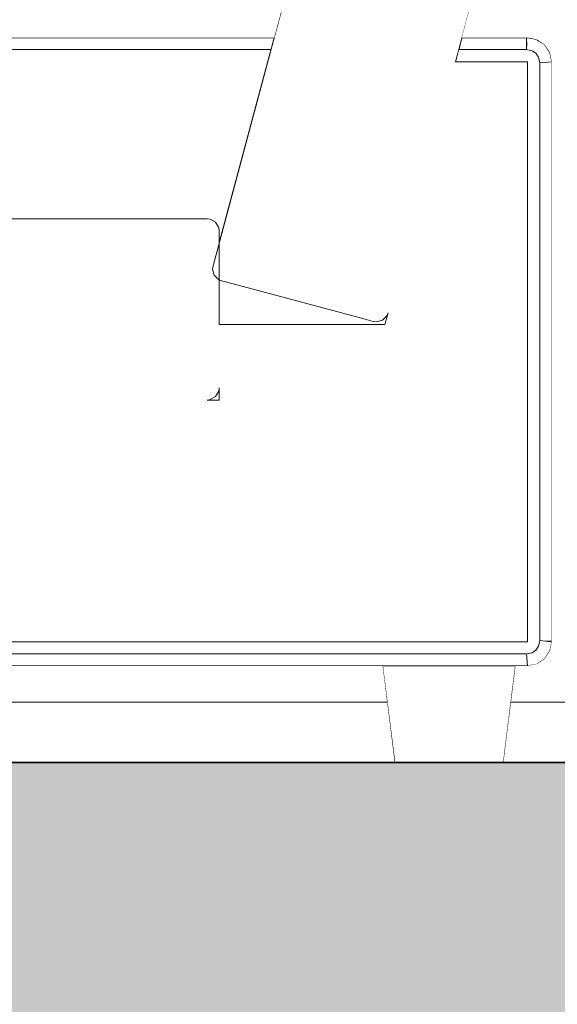
# Model space of a CAD drawing. Units: metres. Extents: x -6 to 275, y -11 to 35.
# Drawn here: x -1 to 0, y 12 to 13 of the extents above; entities that cross this region are included whole.
import ezdxf

# ---------------------------------------------------------------- set-up
doc = ezdxf.new("R2010")
doc.units = ezdxf.units.M
doc.header["$MEASUREMENT"] = 0
doc.set_wipeout_variables(frame=1)
doc.linetypes.add('Wipeout_Contour', pattern=[1, 0, -1])
doc.layers.add('ARCHICAD Pencereleri', color=7, linetype='Continuous')
doc.layers.add('Interior - Furniture', color=7, linetype='Continuous')
for name, color, linetype, lineweight, true_color in [('ARCHICAD Pencereleri_Kalem_No__3', 7, 'Continuous', 18, 0xff6600), ('Döşeme_Kalem_No__109', 7, 'Continuous', 13, 0xb4e4dc), ('Döşeme_Kalem_No__29', 7, 'Continuous', 35, 0x3dad99), ('Interior - Furniture _Kalem_No__24', 7, 'Continuous', 20, 0x029e21)]:
    doc.layers.add(name, color=color, linetype=linetype, lineweight=lineweight, true_color=true_color)
doc.layers.add('Interior - Furniture _Kalem_No__1', color=7, linetype='Continuous', lineweight=13)

msp = doc.modelspace()

# ---------------------------------------------------------------- wipeouts: each hides what was drawn before it
at = {"color": 0, "linetype": 'Wipeout_Contour', "lineweight": 0, "ltscale": 53.105468}
msp.add_wipeout([(-0.87983, 13.25), (-0.8798, 13.24966), (-0.32964, 13.24966), (-0.32955, 13.25)], dxfattribs=at).dxf.layer = 'Interior - Furniture'
at = {"color": 0, "linetype": 'Wipeout_Contour', "lineweight": 0, "ltscale": 50.798693}
msp.add_wipeout([(-0.13983, 12.65), (-0.12983, 12.73), (-0.23983, 12.73), (-0.22983, 12.65)], dxfattribs=at).dxf.layer = 'Interior - Furniture'
at = {"color": 0, "linetype": 'Wipeout_Contour', "lineweight": 0, "ltscale": 50.974325}
msp.add_wipeout([(-0.11218, 12.73152), (-0.11231, 12.73184), (-0.11987, 12.73034), (-0.11983, 12.73)], dxfattribs=at).dxf.layer = 'Interior - Furniture'

# ---------------------------------------------------------------- next in the draw order: wipeouts: each hides what was drawn before it
at = {"color": 0, "linetype": 'Wipeout_Contour', "lineweight": 0, "ltscale": 53.099536}
msp.add_wipeout([(-0.8798, 13.24966), (-0.87954, 13.24707), (-0.33033, 13.24707), (-0.32964, 13.24966)], dxfattribs=at).dxf.layer = 'Interior - Furniture'
at = {"color": 0, "linetype": 'Wipeout_Contour', "lineweight": 0, "ltscale": 50.990016}
msp.add_wipeout([(-0.10569, 12.73586), (-0.10594, 12.7361), (-0.11231, 12.73184), (-0.11218, 12.73152)], dxfattribs=at).dxf.layer = 'Interior - Furniture'
at = {"color": 0, "linetype": 'Wipeout_Contour', "lineweight": 0, "ltscale": 51.024026}
msp.add_wipeout([(-0.11983, 12.73), (-0.11987, 12.73034), (-0.87903, 12.73034), (-0.87903, 12.73)], dxfattribs=at).dxf.layer = 'Interior - Furniture'

# ---------------------------------------------------------------- next in the draw order: wipeouts: each hides what was drawn before it
at = {"color": 0, "linetype": 'Wipeout_Contour', "lineweight": 0, "ltscale": 53.085349}
msp.add_wipeout([(-0.87954, 13.24707), (-0.8791, 13.24259), (-0.33154, 13.24259), (-0.33033, 13.24707)], dxfattribs=at).dxf.layer = 'Interior - Furniture'
at = {"color": 0, "linetype": 'Wipeout_Contour', "lineweight": 0, "ltscale": 51.009529}
msp.add_wipeout([(-0.10135, 12.74235), (-0.10168, 12.74248), (-0.10594, 12.7361), (-0.10569, 12.73586)], dxfattribs=at).dxf.layer = 'Interior - Furniture'
at = {"color": 0, "linetype": 'Wipeout_Contour', "lineweight": 0, "ltscale": 51.02986}
msp.add_wipeout([(-0.11987, 12.73034), (-0.12012, 12.73293), (-0.87903, 12.73293), (-0.87903, 12.73034)], dxfattribs=at).dxf.layer = 'Interior - Furniture'

# ---------------------------------------------------------------- next in the draw order: linework, layer by layer
at = {"layer": 'Interior - Furniture _Kalem_No__1', "color": 0, "linetype": 'Continuous', "lineweight": 13}
msp.add_line((-0.32955, 13.25), (-0.87983, 13.25), dxfattribs=at)

# ---------------------------------------------------------------- next in the draw order: wipeouts: each hides what was drawn before it
at = {"color": 0, "linetype": 'Wipeout_Contour', "lineweight": 0, "ltscale": 53.071304}
msp.add_wipeout([(-0.8791, 13.24259), (-0.87885, 13.24), (-0.33223, 13.24), (-0.33154, 13.24259)], dxfattribs=at).dxf.layer = 'Interior - Furniture'
at = {"color": 0, "linetype": 'Wipeout_Contour', "lineweight": 0, "ltscale": 51.026504}
msp.add_wipeout([(-0.09983, 12.75), (-0.10017, 12.75003), (-0.10168, 12.74248), (-0.10135, 12.74235)], dxfattribs=at).dxf.layer = 'Interior - Furniture'
at = {"color": 0, "linetype": 'Wipeout_Contour', "lineweight": 0, "ltscale": 51.002264}
msp.add_wipeout([(-0.11231, 12.73184), (-0.11332, 12.73428), (-0.12012, 12.73293), (-0.11987, 12.73034)], dxfattribs=at).dxf.layer = 'Interior - Furniture'

# ---------------------------------------------------------------- next in the draw order: wipeouts: each hides what was drawn before it
at = {"color": 0, "linetype": 'Wipeout_Contour', "lineweight": 0, "ltscale": 171.313833}
msp.add_wipeout([(-0.88983, 13.22902), (-0.88983, 13.1), (-0.3851, 13.1), (-0.38251, 13.09966), (-0.37803, 13.09707), (-0.37544, 13.09259), (-0.3751, 13.09), (-0.3751, 13.08002), (-0.33223, 13.24), (-0.87885, 13.24), (-0.88358, 13.23906), (-0.88677, 13.23693), (-0.88889, 13.23375)], dxfattribs=at).dxf.layer = 'Interior - Furniture'
at = {"color": 0, "linetype": 'Wipeout_Contour', "lineweight": 0, "ltscale": 51.106406}
msp.add_wipeout([(-0.09983, 12.75052), (-0.10017, 12.75052), (-0.10017, 12.75003), (-0.09983, 12.75)], dxfattribs=at).dxf.layer = 'Interior - Furniture'
at = {"color": 0, "linetype": 'Wipeout_Contour', "lineweight": 0, "ltscale": 51.043966}
msp.add_wipeout([(-0.12012, 12.73293), (-0.12056, 12.73741), (-0.87903, 12.73741), (-0.87903, 12.73293)], dxfattribs=at).dxf.layer = 'Interior - Furniture'
at = {"color": 0, "linetype": 'Wipeout_Contour', "lineweight": 0, "ltscale": 51.06142}
msp.add_wipeout([(-0.10594, 12.7361), (-0.1078, 12.73797), (-0.11332, 12.73428), (-0.11231, 12.73184)], dxfattribs=at).dxf.layer = 'Interior - Furniture'

# ---------------------------------------------------------------- next in the draw order: linework, layer by layer
at = {"layer": 'Interior - Furniture _Kalem_No__1', "color": 0, "linetype": 'Continuous', "lineweight": 13}
for p, q in [((-0.22983, 12.65), (-0.23983, 12.73)), ((-0.13983, 12.65), (-0.12983, 12.73))]:
    msp.add_line(p, q, dxfattribs=at)

# ---------------------------------------------------------------- next in the draw order: wipeouts: each hides what was drawn before it
at = {"color": 0, "linetype": 'Wipeout_Contour', "lineweight": 0, "ltscale": 52.001307}
msp.add_wipeout([(-0.09983, 13.23), (-0.10017, 13.22997), (-0.10017, 12.75052), (-0.09983, 12.75052)], dxfattribs=at).dxf.layer = 'Interior - Furniture'
at = {"color": 0, "linetype": 'Wipeout_Contour', "lineweight": 0, "ltscale": 51.098115}
msp.add_wipeout([(-0.10168, 12.74248), (-0.10411, 12.74349), (-0.1078, 12.73797), (-0.10594, 12.7361)], dxfattribs=at).dxf.layer = 'Interior - Furniture'
at = {"color": 0, "linetype": 'Wipeout_Contour', "lineweight": 0, "ltscale": 51.020224}
msp.add_wipeout([(-0.11332, 12.73428), (-0.11507, 12.7385), (-0.12056, 12.73741), (-0.12012, 12.73293)], dxfattribs=at).dxf.layer = 'Interior - Furniture'

# ---------------------------------------------------------------- next in the draw order: linework, layer by layer
at = {"layer": 'Interior - Furniture _Kalem_No__1', "color": 0, "linetype": 'Continuous', "lineweight": 13}
for p, q in [((-0.87903, 12.73), (-0.11983, 12.73)), ((-0.12012, 12.73293), (-0.11987, 12.73034)), ((-0.11983, 12.73), (-0.11987, 12.73034))]:
    msp.add_line(p, q, dxfattribs=at)

# ---------------------------------------------------------------- next in the draw order: wipeouts: each hides what was drawn before it
at = {"color": 0, "linetype": 'Wipeout_Contour', "lineweight": 0, "ltscale": 50.791037}
msp.add_wipeout([(-0.76358, 12.7), (-0.76983, 12.65), (-0.22983, 12.65), (-0.23608, 12.7)], dxfattribs=at).dxf.layer = 'ARCHICAD Pencereleri'
at = {"color": 0, "linetype": 'Wipeout_Contour', "lineweight": 0, "ltscale": 50.731104}
msp.add_wipeout([(-0.13358, 12.7), (-0.13983, 12.65), (0.03312, 12.65), (-0.01688, 12.7)], dxfattribs=at).dxf.layer = 'ARCHICAD Pencereleri'
at = {"color": 0, "linetype": 'Wipeout_Contour', "lineweight": 0, "ltscale": 52.950816}
msp.add_wipeout([(-0.10135, 13.23765), (-0.10168, 13.23752), (-0.10017, 13.22997), (-0.09983, 13.23)], dxfattribs=at).dxf.layer = 'Interior - Furniture'
at = {"color": 0, "linetype": 'Wipeout_Contour', "lineweight": 0, "ltscale": 51.10518}
msp.add_wipeout([(-0.10017, 12.75003), (-0.10276, 12.75029), (-0.10411, 12.74349), (-0.10168, 12.74248)], dxfattribs=at).dxf.layer = 'Interior - Furniture'
at = {"color": 0, "linetype": 'Wipeout_Contour', "lineweight": 0, "ltscale": 63.576549}
msp.add_wipeout([(-0.12056, 12.73741), (-0.12082, 12.74), (-0.87885, 12.74), (-0.87903, 12.73812), (-0.87903, 12.73741)], dxfattribs=at).dxf.layer = 'Interior - Furniture'

# ---------------------------------------------------------------- next in the draw order: hatches: boundary and pattern name
at = {"layer": 'Döşeme_Kalem_No__109', "linetype": 'Continuous', "lineweight": 13}
h = msp.add_hatch(dxfattribs=at)
h.set_pattern_fill('BETONARME', color=0, style=0, pattern_type=2)
h.set_pattern_definition([(0, (0, 0), (0, 0.311769), [0.03, -0.15]), (0, (0.09, 0.1559), (0, 0.311769), [0.03, -0.15]), (60, (0, 0), (-0.27, 0.1558846), [0.03, -0.15]), (60, (0.18, 0), (-0.27, 0.1558846), [0.03, -0.15]), (120, (0.03, 0), (0.27, 0.1558846), [0.03, -0.15]), (120, (0.21, 0), (0.27, 0.1558846), [0.03, -0.15]), (0, (0, 0.03), (0, 0.06), [0, -0.06, 0, -0.09]), (45, (0.03, 0.03), (-0.0424264, 0.0424264), [0, -0.045, 0, -0.075])])
h.paths.add_polyline_path([(14.27795, 12.35), (14.27795, 12.65), (-4.41042, 12.65), (-4.41042, 12.35)])

# ---------------------------------------------------------------- next in the draw order: linework, layer by layer
at = {"layer": 'Döşeme_Kalem_No__29', "color": 0, "linetype": 'Continuous', "lineweight": 35}
msp.add_line((-4.41042, 12.65), (14.27795, 12.65), dxfattribs=at)

# ---------------------------------------------------------------- next in the draw order: wipeouts: each hides what was drawn before it
at = {"color": 0, "linetype": 'Wipeout_Contour', "lineweight": 0, "ltscale": 52.981635}
msp.add_wipeout([(-0.10569, 13.24414), (-0.10594, 13.2439), (-0.10168, 13.23752), (-0.10135, 13.23765)], dxfattribs=at).dxf.layer = 'Interior - Furniture'
at = {"color": 0, "linetype": 'Wipeout_Contour', "lineweight": 0, "ltscale": 51.566015}
msp.add_wipeout([(-0.10017, 12.75052), (-0.10276, 12.75052), (-0.10276, 12.75029), (-0.10017, 12.75003)], dxfattribs=at).dxf.layer = 'Interior - Furniture'
at = {"color": 0, "linetype": 'Wipeout_Contour', "lineweight": 0, "ltscale": 51.117599}
msp.add_wipeout([(-0.1078, 12.73797), (-0.11103, 12.7412), (-0.11507, 12.7385), (-0.11332, 12.73428)], dxfattribs=at).dxf.layer = 'Interior - Furniture'

# ---------------------------------------------------------------- next in the draw order: linework, layer by layer
at = {"layer": 'Interior - Furniture _Kalem_No__1', "color": 0, "linetype": 'Continuous', "lineweight": 13}
msp.add_line((-0.11983, 12.73), (-0.11218, 12.73152), dxfattribs=at)

# ---------------------------------------------------------------- next in the draw order: wipeouts: each hides what was drawn before it
at = {"color": 0, "linetype": 'Wipeout_Contour', "lineweight": 0, "ltscale": 53.006132}
msp.add_wipeout([(-0.11218, 13.24848), (-0.11231, 13.24816), (-0.10594, 13.2439), (-0.10569, 13.24414)], dxfattribs=at).dxf.layer = 'Interior - Furniture'
at = {"color": 0, "linetype": 'Wipeout_Contour', "lineweight": 0, "ltscale": 52.000609}
msp.add_wipeout([(-0.10017, 13.22997), (-0.10276, 13.22971), (-0.10276, 12.75052), (-0.10017, 12.75052)], dxfattribs=at).dxf.layer = 'Interior - Furniture'
at = {"color": 0, "linetype": 'Wipeout_Contour', "lineweight": 0, "ltscale": 51.192397}
msp.add_wipeout([(-0.10411, 12.74349), (-0.10834, 12.74524), (-0.11103, 12.7412), (-0.1078, 12.73797)], dxfattribs=at).dxf.layer = 'Interior - Furniture'

# ---------------------------------------------------------------- next in the draw order: wipeouts: each hides what was drawn before it
at = {"color": 0, "linetype": 'Wipeout_Contour', "lineweight": 0, "ltscale": 53.024971}
msp.add_wipeout([(-0.11983, 13.25), (-0.11987, 13.24966), (-0.11231, 13.24816), (-0.11218, 13.24848)], dxfattribs=at).dxf.layer = 'Interior - Furniture'
at = {"color": 0, "linetype": 'Wipeout_Contour', "lineweight": 0, "ltscale": 52.858943}
msp.add_wipeout([(-0.10168, 13.23752), (-0.10411, 13.23651), (-0.10276, 13.22971), (-0.10017, 13.22997)], dxfattribs=at).dxf.layer = 'Interior - Furniture'
at = {"color": 0, "linetype": 'Wipeout_Contour', "lineweight": 0, "ltscale": 64.420054}
msp.add_wipeout([(-0.10276, 12.75029), (-0.10511, 12.75052), (-0.10724, 12.75073), (-0.10834, 12.74524), (-0.10411, 12.74349)], dxfattribs=at).dxf.layer = 'Interior - Furniture'
at = {"color": 0, "linetype": 'Wipeout_Contour', "lineweight": 0, "ltscale": 51.032277}
msp.add_wipeout([(-0.11507, 12.7385), (-0.11608, 12.74094), (-0.12082, 12.74), (-0.12056, 12.73741)], dxfattribs=at).dxf.layer = 'Interior - Furniture'

# ---------------------------------------------------------------- next in the draw order: wipeouts: each hides what was drawn before it
at = {"color": 0, "linetype": 'Wipeout_Contour', "lineweight": 0, "ltscale": 53.037307}
msp.add_wipeout([(-0.12063, 13.25), (-0.12063, 13.24966), (-0.11987, 13.24966), (-0.11983, 13.25)], dxfattribs=at).dxf.layer = 'Interior - Furniture'
at = {"color": 0, "linetype": 'Wipeout_Contour', "lineweight": 0, "ltscale": 52.86601}
msp.add_wipeout([(-0.10594, 13.2439), (-0.1078, 13.24203), (-0.10411, 13.23651), (-0.10168, 13.23752)], dxfattribs=at).dxf.layer = 'Interior - Furniture'
at = {"color": 0, "linetype": 'Wipeout_Contour', "lineweight": 0, "ltscale": 51.113249}
msp.add_wipeout([(-0.11103, 12.7412), (-0.1129, 12.74307), (-0.11608, 12.74094), (-0.11507, 12.7385)], dxfattribs=at).dxf.layer = 'Interior - Furniture'
at = {"color": 0, "linetype": 'Wipeout_Contour', "lineweight": 0, "ltscale": 38.78592}
msp.add_wipeout([(-0.10276, 12.75052), (-0.10511, 12.75052), (-0.10276, 12.75029)], dxfattribs=at).dxf.layer = 'Interior - Furniture'

# ---------------------------------------------------------------- next in the draw order: linework, layer by layer
at = {"layer": 'Interior - Furniture _Kalem_No__1', "color": 0, "linetype": 'Continuous', "lineweight": 13}
msp.add_line((-0.11218, 12.73152), (-0.10569, 12.73586), dxfattribs=at)

# ---------------------------------------------------------------- next in the draw order: wipeouts: each hides what was drawn before it
at = {"color": 0, "linetype": 'Wipeout_Contour', "lineweight": 0, "ltscale": 53.040486}
msp.add_wipeout([(-0.17426, 13.25), (-0.17435, 13.24966), (-0.12063, 13.24966), (-0.12063, 13.25)], dxfattribs=at).dxf.layer = 'Interior - Furniture'
at = {"color": 0, "linetype": 'Wipeout_Contour', "lineweight": 0, "ltscale": 52.913714}
msp.add_wipeout([(-0.11231, 13.24816), (-0.11332, 13.24572), (-0.1078, 13.24203), (-0.10594, 13.2439)], dxfattribs=at).dxf.layer = 'Interior - Furniture'
at = {"color": 0, "linetype": 'Wipeout_Contour', "lineweight": 0, "ltscale": 64.25099}
msp.add_wipeout([(-0.10276, 13.22971), (-0.10724, 13.22927), (-0.10724, 12.75073), (-0.10511, 12.75052), (-0.10276, 12.75052)], dxfattribs=at).dxf.layer = 'Interior - Furniture'
at = {"color": 0, "linetype": 'Wipeout_Contour', "lineweight": 0, "ltscale": 51.165933}
msp.add_wipeout([(-0.10834, 12.74524), (-0.11077, 12.74625), (-0.1129, 12.74307), (-0.11103, 12.7412)], dxfattribs=at).dxf.layer = 'Interior - Furniture'

# ---------------------------------------------------------------- next in the draw order: linework, layer by layer
at = {"layer": 'Interior - Furniture _Kalem_No__1', "color": 0, "linetype": 'Continuous', "lineweight": 13}
for p, q in [((-0.10276, 12.75052), (-0.10017, 12.75052)), ((-0.10135, 12.74235), (-0.09983, 12.75)), ((-0.10017, 12.75052), (-0.09983, 12.75052)), ((-0.09983, 12.75), (-0.09983, 12.75052))]:
    msp.add_line(p, q, dxfattribs=at)

# ---------------------------------------------------------------- next in the draw order: wipeouts: each hides what was drawn before it
at = {"color": 0, "linetype": 'Wipeout_Contour', "lineweight": 0, "ltscale": 52.98611}
msp.add_wipeout([(-0.11987, 13.24966), (-0.12012, 13.24707), (-0.11332, 13.24572), (-0.11231, 13.24816)], dxfattribs=at).dxf.layer = 'Interior - Furniture'
at = {"color": 0, "linetype": 'Wipeout_Contour', "lineweight": 0, "ltscale": 52.776107}
msp.add_wipeout([(-0.10411, 13.23651), (-0.10834, 13.23476), (-0.10724, 13.22927), (-0.10276, 13.22971)], dxfattribs=at).dxf.layer = 'Interior - Furniture'
at = {"color": 0, "linetype": 'Wipeout_Contour', "lineweight": 0, "ltscale": 51.149012}
msp.add_wipeout([(-0.10724, 12.75073), (-0.10983, 12.75098), (-0.11077, 12.74625), (-0.10834, 12.74524)], dxfattribs=at).dxf.layer = 'Interior - Furniture'

# ---------------------------------------------------------------- next in the draw order: linework, layer by layer
at = {"layer": 'Interior - Furniture _Kalem_No__1', "color": 0, "linetype": 'Continuous', "lineweight": 13}
for p, q in [((-0.10276, 13.22971), (-0.10017, 13.22997)), ((-0.10017, 13.22997), (-0.09983, 13.23)), ((-0.09983, 12.75052), (-0.09983, 13.23)), ((-0.10569, 12.73586), (-0.10135, 12.74235))]:
    msp.add_line(p, q, dxfattribs=at)

# ---------------------------------------------------------------- next in the draw order: wipeouts: each hides what was drawn before it
at = {"color": 0, "linetype": 'Wipeout_Contour', "lineweight": 0, "ltscale": 53.021591}
msp.add_wipeout([(-0.12063, 13.24966), (-0.12063, 13.24707), (-0.12012, 13.24707), (-0.11987, 13.24966)], dxfattribs=at).dxf.layer = 'Interior - Furniture'
at = {"color": 0, "linetype": 'Wipeout_Contour', "lineweight": 0, "ltscale": 52.768319}
msp.add_wipeout([(-0.1078, 13.24203), (-0.11103, 13.2388), (-0.10834, 13.23476), (-0.10411, 13.23651)], dxfattribs=at).dxf.layer = 'Interior - Furniture'
at = {"color": 0, "linetype": 'Wipeout_Contour', "lineweight": 0, "ltscale": 52.000671}
msp.add_wipeout([(-0.10724, 13.22927), (-0.10983, 13.22902), (-0.10983, 12.75098), (-0.10724, 12.75073)], dxfattribs=at).dxf.layer = 'Interior - Furniture'

# ---------------------------------------------------------------- next in the draw order: linework, layer by layer
at = {"layer": 'Interior - Furniture _Kalem_No__1', "color": 0, "linetype": 'Continuous', "lineweight": 13}
for p, q in [((-0.09983, 13.23), (-0.10135, 13.23765)), ((-0.10511, 12.75052), (-0.10276, 12.75052))]:
    msp.add_line(p, q, dxfattribs=at)

# ---------------------------------------------------------------- next in the draw order: wipeouts: each hides what was drawn before it
at = {"color": 0, "linetype": 'Wipeout_Contour', "lineweight": 0, "ltscale": 53.03437}
msp.add_wipeout([(-0.17435, 13.24966), (-0.17504, 13.24707), (-0.12063, 13.24707), (-0.12063, 13.24966)], dxfattribs=at).dxf.layer = 'Interior - Furniture'
at = {"color": 0, "linetype": 'Wipeout_Contour', "lineweight": 0, "ltscale": 52.84666}
msp.add_wipeout([(-0.11332, 13.24572), (-0.11507, 13.2415), (-0.11103, 13.2388), (-0.1078, 13.24203)], dxfattribs=at).dxf.layer = 'Interior - Furniture'

# ---------------------------------------------------------------- next in the draw order: wipeouts: each hides what was drawn before it
at = {"color": 0, "linetype": 'Wipeout_Contour', "lineweight": 0, "ltscale": 52.959293}
msp.add_wipeout([(-0.12012, 13.24707), (-0.12056, 13.24259), (-0.11507, 13.2415), (-0.11332, 13.24572)], dxfattribs=at).dxf.layer = 'Interior - Furniture'
at = {"color": 0, "linetype": 'Wipeout_Contour', "lineweight": 0, "ltscale": 52.819449}
msp.add_wipeout([(-0.10834, 13.23476), (-0.11077, 13.23375), (-0.10983, 13.22902), (-0.10724, 13.22927)], dxfattribs=at).dxf.layer = 'Interior - Furniture'

# ---------------------------------------------------------------- next in the draw order: wipeouts: each hides what was drawn before it
at = {"color": 0, "linetype": 'Wipeout_Contour', "lineweight": 0, "ltscale": 53.006522}
msp.add_wipeout([(-0.12063, 13.24707), (-0.12063, 13.24259), (-0.12056, 13.24259), (-0.12012, 13.24707)], dxfattribs=at).dxf.layer = 'Interior - Furniture'
at = {"color": 0, "linetype": 'Wipeout_Contour', "lineweight": 0, "ltscale": 52.794928}
msp.add_wipeout([(-0.11103, 13.2388), (-0.1129, 13.23693), (-0.11077, 13.23375), (-0.10834, 13.23476)], dxfattribs=at).dxf.layer = 'Interior - Furniture'

# ---------------------------------------------------------------- next in the draw order: linework, layer by layer
at = {"layer": 'Interior - Furniture _Kalem_No__1', "color": 0, "linetype": 'Continuous', "lineweight": 13}
msp.add_line((-0.10135, 13.23765), (-0.10569, 13.24414), dxfattribs=at)

# ---------------------------------------------------------------- next in the draw order: wipeouts: each hides what was drawn before it
at = {"color": 0, "linetype": 'Wipeout_Contour', "lineweight": 0, "ltscale": 53.020053}
msp.add_wipeout([(-0.17504, 13.24707), (-0.17624, 13.24259), (-0.12063, 13.24259), (-0.12063, 13.24707)], dxfattribs=at).dxf.layer = 'Interior - Furniture'
at = {"color": 0, "linetype": 'Wipeout_Contour', "lineweight": 0, "ltscale": 52.854495}
msp.add_wipeout([(-0.11507, 13.2415), (-0.11608, 13.23906), (-0.1129, 13.23693), (-0.11103, 13.2388)], dxfattribs=at).dxf.layer = 'Interior - Furniture'

# ---------------------------------------------------------------- next in the draw order: linework, layer by layer
at = {"layer": 'Interior - Furniture _Kalem_No__1', "color": 0, "linetype": 'Continuous', "lineweight": 13}
for p, q in [((-0.12063, 13.25), (-0.17426, 13.25)), ((-0.11983, 13.25), (-0.12063, 13.25)), ((-0.12063, 13.24966), (-0.12063, 13.25)), ((-0.12063, 13.24707), (-0.12063, 13.24966)), ((-0.11218, 13.24848), (-0.11983, 13.25))]:
    msp.add_line(p, q, dxfattribs=at)

# ---------------------------------------------------------------- next in the draw order: wipeouts: each hides what was drawn before it
at = {"color": 0, "linetype": 'Wipeout_Contour', "lineweight": 0, "ltscale": 66.497267}
msp.add_wipeout([(-0.12056, 13.24259), (-0.12063, 13.24188), (-0.12082, 13.24), (-0.11608, 13.23906), (-0.11507, 13.2415)], dxfattribs=at).dxf.layer = 'Interior - Furniture'

# ---------------------------------------------------------------- next in the draw order: linework, layer by layer
at = {"layer": 'Interior - Furniture _Kalem_No__1', "color": 0, "linetype": 'Continuous', "lineweight": 13}
msp.add_line((-0.10569, 13.24414), (-0.11218, 13.24848), dxfattribs=at)

# ---------------------------------------------------------------- next in the draw order: wipeouts: each hides what was drawn before it
at = {"color": 0, "linetype": 'Wipeout_Contour', "lineweight": 0, "ltscale": 40.251945}
msp.add_wipeout([(-0.12063, 13.24259), (-0.12063, 13.24188), (-0.12056, 13.24259)], dxfattribs=at).dxf.layer = 'Interior - Furniture'

# ---------------------------------------------------------------- next in the draw order: wipeouts: each hides what was drawn before it
at = {"color": 0, "linetype": 'Wipeout_Contour', "lineweight": 0, "ltscale": 66.487576}
msp.add_wipeout([(-0.17624, 13.24259), (-0.17694, 13.24), (-0.12082, 13.24), (-0.12063, 13.24188), (-0.12063, 13.24259)], dxfattribs=at).dxf.layer = 'Interior - Furniture'

# ---------------------------------------------------------------- next in the draw order: wipeouts: each hides what was drawn before it
at = {"color": 0, "linetype": 'Wipeout_Contour', "lineweight": 0, "ltscale": 282.910339}
msp.add_wipeout([(-0.88983, 12.95), (-0.88983, 12.75098), (-0.88889, 12.74625), (-0.88677, 12.74307), (-0.88358, 12.74094), (-0.87885, 12.74), (-0.12082, 12.74), (-0.11608, 12.74094), (-0.1129, 12.74307), (-0.11077, 12.74625), (-0.10983, 12.75098), (-0.10983, 13.22902), (-0.11077, 13.23375), (-0.1129, 13.23693), (-0.11608, 13.23906), (-0.12082, 13.24), (-0.17694, 13.24), (-0.17962, 13.23), (-0.11983, 13.23), (-0.11983, 12.75), (-0.87983, 12.75), (-0.87983, 12.95)], dxfattribs=at).dxf.layer = 'Interior - Furniture'

# ---------------------------------------------------------------- next in the draw order: linework, layer by layer
at = {"layer": 'Interior - Furniture _Kalem_No__1', "color": 0, "linetype": 'Continuous', "lineweight": 13}
for p, q in [((-0.33223, 13.24), (-0.87885, 13.24)), ((-0.12082, 13.24), (-0.17694, 13.24)), ((-0.12082, 13.24), (-0.12063, 13.24188)), ((-0.11608, 13.23906), (-0.12082, 13.24)), ((-0.12063, 13.24259), (-0.12063, 13.24707)), ((-0.12063, 13.24188), (-0.12063, 13.24259)), ((-0.1129, 13.23693), (-0.11608, 13.23906)), ((-0.11077, 13.23375), (-0.1129, 13.23693)), ((-0.10983, 13.22902), (-0.11077, 13.23375)), ((-0.10983, 13.22902), (-0.10724, 13.22927)), ((-0.10983, 12.75098), (-0.10983, 13.22902)), ((-0.10724, 13.22927), (-0.10276, 13.22971)), ((-0.11077, 12.74625), (-0.10983, 12.75098)), ((-0.10983, 12.75098), (-0.10724, 12.75073)), ((-0.11608, 12.74094), (-0.1129, 12.74307)), ((-0.1129, 12.74307), (-0.11077, 12.74625)), ((-0.10724, 12.75073), (-0.10511, 12.75052)), ((-0.87885, 12.74), (-0.12082, 12.74)), ((-0.12082, 12.74), (-0.11608, 12.74094)), ((-0.12082, 12.74), (-0.12056, 12.73741)), ((-0.12056, 12.73741), (-0.12012, 12.73293))]:
    msp.add_line(p, q, dxfattribs=at)
at = {"layer": 'Interior - Furniture _Kalem_No__24', "color": 0, "linetype": 'Continuous', "lineweight": 20}
for p, q in [((-0.3802, 13.06098), (-0.27731, 13.44496)), ((-0.17962, 13.23), (-0.13242, 13.40614)), ((-0.17962, 13.23), (-0.11983, 13.23)), ((-0.11983, 12.75), (-0.11983, 13.23)), ((-0.88983, 13.1), (-0.3851, 13.1)), ((-0.38251, 13.09966), (-0.3851, 13.1)), ((-0.37803, 13.09707), (-0.38251, 13.09966)), ((-0.37544, 13.09259), (-0.37803, 13.09707)), ((-0.3751, 13.09), (-0.37544, 13.09259)), ((-0.3751, 13.08), (-0.3751, 13.09)), ((-0.38054, 13.05839), (-0.3802, 13.06098)), ((-0.3792, 13.05339), (-0.38054, 13.05839)), ((-0.87983, 12.75), (-0.11983, 12.75))]:
    msp.add_line(p, q, dxfattribs=at)

# ---------------------------------------------------------------- next in the draw order: wipeouts: each hides what was drawn before it
at = {"color": 0, "linetype": 'Wipeout_Contour', "lineweight": 0, "ltscale": 115.502067}
msp.add_wipeout([(-0.3751, 13.0125), (-0.2379, 13.0125), (-0.23531, 13.02216), (-0.23631, 13.01975), (-0.23997, 13.01609), (-0.24497, 13.01475), (-0.24756, 13.01509), (-0.37313, 13.04873), (-0.3751, 13.04955)], dxfattribs=at).dxf.layer = 'Interior - Furniture'
at = {"color": 0, "linetype": 'Wipeout_Contour', "lineweight": 0, "ltscale": 76.890057}
msp.add_wipeout([(-0.3851, 12.95), (-0.3751, 12.95), (-0.3751, 12.96), (-0.37544, 12.95741), (-0.37803, 12.95293), (-0.38251, 12.95034)], dxfattribs=at).dxf.layer = 'Interior - Furniture'

# ---------------------------------------------------------------- next in the draw order: linework, layer by layer
at = {"layer": 'Interior - Furniture _Kalem_No__24', "color": 0, "linetype": 'Continuous', "lineweight": 20}
for p, q in [((-0.3751, 13.0125), (-0.3751, 13.08)), ((-0.37554, 13.04973), (-0.3792, 13.05339)), ((-0.37313, 13.04873), (-0.37554, 13.04973)), ((-0.36347, 13.04615), (-0.37313, 13.04873)), ((-0.25721, 13.01768), (-0.36347, 13.04615)), ((-0.23997, 13.01609), (-0.23631, 13.01975)), ((-0.2379, 13.0125), (-0.23531, 13.02216)), ((-0.23631, 13.01975), (-0.23531, 13.02216)), ((-0.3751, 13.0125), (-0.2379, 13.0125)), ((-0.24756, 13.01509), (-0.25721, 13.01768)), ((-0.24497, 13.01475), (-0.24756, 13.01509)), ((-0.24497, 13.01475), (-0.23997, 13.01609)), ((-0.37803, 12.95293), (-0.37544, 12.95741)), ((-0.37544, 12.95741), (-0.3751, 12.96)), ((-0.3751, 12.95), (-0.3751, 12.96)), ((-0.3851, 12.95), (-0.38251, 12.95034)), ((-0.3851, 12.95), (-0.3751, 12.95)), ((-0.38251, 12.95034), (-0.37803, 12.95293))]:
    msp.add_line(p, q, dxfattribs=at)

# ---------------------------------------------------------------- next in the draw order: wipeouts: each hides what was drawn before it
at = {"color": 0, "linetype": 'Wipeout_Contour', "lineweight": 0, "ltscale": 528.094051}
msp.add_wipeout([(-0.91688, 12.7), (-0.86608, 12.7), (-0.86983, 12.73), (-0.87983, 12.73), (-0.88749, 12.73152), (-0.89397, 12.73586), (-0.89831, 12.74235), (-0.89983, 12.75), (-0.89983, 13.23), (-0.89831, 13.23765), (-0.89397, 13.24414), (-0.88749, 13.24848), (-0.87983, 13.25), (-0.32955, 13.25), (-0.27731, 13.44496), (-0.27631, 13.44738), (-0.27265, 13.45104), (-0.26765, 13.45238), (-0.26506, 13.45203), (-0.13949, 13.41839), (-0.13708, 13.41739), (-0.13342, 13.41373), (-0.13208, 13.40873), (-0.13242, 13.40614), (-0.17426, 13.25), (-0.11983, 13.25), (-0.11218, 13.24848), (-0.10569, 13.24414), (-0.10135, 13.23765), (-0.09983, 13.23), (-0.09983, 12.75052), (-0.09983, 12.75), (-0.10135, 12.74235), (-0.10569, 12.73586), (-0.11218, 12.73152), (-0.11983, 12.73), (-0.12983, 12.73), (-0.13358, 12.7), (-0.01688, 12.7), (-0.01688, 14.7), (-0.91688, 14.7)], dxfattribs=at).dxf.layer = 'ARCHICAD Pencereleri'

# ---------------------------------------------------------------- next in the draw order: linework, layer by layer
at = {"layer": 'ARCHICAD Pencereleri_Kalem_No__3', "color": 0, "linetype": 'Continuous', "lineweight": 18}
msp.add_line((-0.01688, 12.7), (-0.13358, 12.7), dxfattribs=at)

# ---------------------------------------------------------------- next in the draw order: wipeouts: each hides what was drawn before it
at = {"color": 0, "linetype": 'Wipeout_Contour', "lineweight": 0, "ltscale": 50.950555}
msp.add_wipeout([(-0.75983, 12.73), (-0.76358, 12.7), (-0.23608, 12.7), (-0.23983, 12.73)], dxfattribs=at).dxf.layer = 'ARCHICAD Pencereleri'

# ---------------------------------------------------------------- next in the draw order: linework, layer by layer
at = {"layer": 'ARCHICAD Pencereleri_Kalem_No__3', "color": 0, "linetype": 'Continuous', "lineweight": 18}
msp.add_line((-0.23608, 12.7), (-0.76358, 12.7), dxfattribs=at)

doc.saveas('drawing.dxf')
